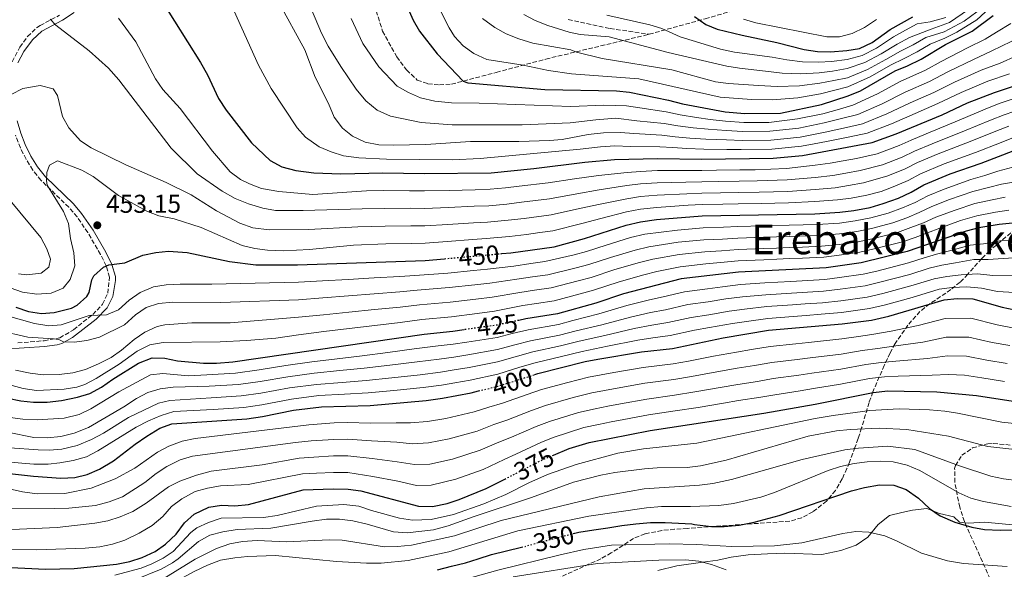
# Model space of a CAD drawing. Units: metres. Extents: x 593141 to 596561, y 4777651 to 4780012.
# Drawn here: x 595435 to 595818, y 4777971 to 4778184 of the extents above; entities that cross this region are included whole.
import ezdxf
from ezdxf.enums import TextEntityAlignment as Align

# ---------------------------------------------------------------- set-up
doc = ezdxf.new("R2010")
doc.units = ezdxf.units.M
doc.header["$MEASUREMENT"] = 0
doc.linetypes.add('DGN Style 3', pattern=[2.435891, 1.739922, -0.695969])
doc.linetypes.add('DGN Style 5', pattern=[1.217945, 0.521977, -0.695969])
for name, color, linetype, lineweight in [('Camino', 7, 'DGN Style 3', 0), ('Cauce permanente', 151, 'Continuous', 13), ('Cota de curva de nivel directora', 7, 'Continuous', 0), ('Cota de punto acotado terreno', 7, 'Continuous', 0), ('Curva de nivel directora', 30, 'Continuous', 30), ('Curva de nivel directora no vista', 30, 'DGN Style 5', 30), ('Curva de nivel intermedia', 30, 'Continuous', 0), ('Límite de municipio', 7, 'Continuous', 0), ('Margen derecho', 7, 'Continuous', 0), ('Punto acotado terreno (símbolo)', 7, 'Continuous', 0), ('Senda', 7, 'DGN Style 3', 0), ('Texto de Área (paraje) menor', 7, 'Continuous', 0), ('Zona arbolada', 92, 'DGN Style 3', 0)]:
    doc.layers.add(name, color=color, linetype=linetype, lineweight=lineweight)
doc.styles.add('Style-Arial', font='arial.ttf')

# ---------------------------------------------------------------- blocks, each defined once
blk = doc.blocks.new('5PATER')
at = {"layer": 'Cauce permanente', "linetype": 'Continuous', "lineweight": 0}
h = blk.add_hatch(color=51, dxfattribs=at)
edge = h.paths.add_edge_path()
edge.add_ellipse((0, 0), major_axis=(-0.11, -0.111), ratio=0.999422, start_angle=0, end_angle=360)

msp = doc.modelspace()

# ---------------------------------------------------------------- linework, layer by layer
at = {"layer": 'Camino', "color": 7, "linetype": 'DGN Style 3', "lineweight": 0}
for points in [[(595432.32, 4778168.09, 462.78), (595435.29, 4778173.74, 463.73), (595438.28, 4778177.84, 464.48), (595441.81, 4778181.24, 465.21), (595443.15, 4778182.16, 465.45), (595450.69, 4778186.1, 465.77)], [(595434.5, 4778058.88, 437.78), (595444.72, 4778059.75, 438.87), (595450.81, 4778060.82, 439.8), (595456.12, 4778064, 442.15), (595463.59, 4778069.91, 444.94), (595467.43, 4778073.9, 446.53), (595469.4, 4778078.21, 448.1), (595470.14, 4778084.45, 449.19), (595468.84, 4778088.78, 450.13), (595466.61, 4778093.25, 451.1), (595461.69, 4778101.71, 452.94), (595457.52, 4778107.79, 454.19), (595454.3, 4778111.59, 454.72), (595443.49, 4778122.05, 455), (595440.29, 4778125.98, 455.44), (595437.68, 4778130.18, 456.19), (595435.51, 4778134.59, 456.98), (595433.6, 4778139.55, 457.79)]]:
    msp.add_polyline3d(points, dxfattribs=at)
at = {"layer": 'Curva de nivel directora', "color": 30, "linetype": 'Continuous', "lineweight": 30, "flags": 128}
for points, elevation in [([(595583.83, 4778193.94), (595588, 4778184.26), (595590.45, 4778179.9), (595597.3, 4778171.1), (595607.48, 4778160.54), (595609.27, 4778159.84), (595639.23, 4778157.26), (595667.05, 4778156.83), (595672.02, 4778156.2), (595687.16, 4778153.17), (595692.63, 4778151.71), (595709.18, 4778148.63), (595716.82, 4778147.92), (595730.76, 4778148.07), (595746.6, 4778151.51), (595757.01, 4778154.81), (595761.84, 4778156.8), (595775.27, 4778164.5), (595780.06, 4778166.45), (595785.34, 4778169.09), (595794.84, 4778174.77), (595805.19, 4778179.96), (595813.35, 4778186.02)], 500), ([(595490.25, 4778191.83), (595505.41, 4778167.83), (595508.19, 4778163.02), (595512.46, 4778153.8), (595515.4, 4778149.3), (595525.23, 4778136.58), (595532.51, 4778129.68), (595537.08, 4778127.32), (595542.52, 4778125.89), (595549.41, 4778124.93), (595559.9, 4778124.6), (595576.28, 4778124.97), (595592.34, 4778124.63), (595618.39, 4778124.93), (595634.87, 4778126.56), (595654.72, 4778129.1), (595666.28, 4778130.08), (595683, 4778130.54), (595700.1, 4778130.26), (595727.81, 4778130.6), (595739.31, 4778131.68), (595766.26, 4778136.65), (595775.64, 4778140.08), (595793.45, 4778147.47), (595803.39, 4778152.17), (595813.83, 4778156.17), (595845.09, 4778166.44)], 475), ([(595697.34, 4778185.57), (595701.76, 4778182.46), (595706.07, 4778180.74), (595715.78, 4778178.33), (595729.34, 4778175.59), (595739.88, 4778172.76), (595745.11, 4778172), (595750.11, 4778171.88), (595756.42, 4778172.42), (595761.36, 4778173.21), (595766.25, 4778175.59), (595773.25, 4778180.61), (595782.07, 4778185.47)], 525), ([(595622.49, 4778093.56), (595625.93, 4778093.87), (595642.83, 4778096.18), (595654.53, 4778099.41), (595670.77, 4778104.64), (595676.4, 4778105.96), (595682.59, 4778106.77), (595700.29, 4778108.2), (595744.03, 4778109.06), (595753.74, 4778109.63), (595759.16, 4778110.33), (595765.52, 4778111.51), (595770.64, 4778112.96), (595776.49, 4778115.15), (595781.41, 4778117.38), (595786.36, 4778120.22), (595796.65, 4778124.59), (595808.64, 4778128.69), (595827.79, 4778136.02)], 450), ([(595820.76, 4778105.4), (595815.68, 4778104.91), (595807.68, 4778103.57), (595802.83, 4778102.34), (595779.93, 4778094.38), (595762.04, 4778090), (595748.46, 4778088.01)], 425), ([(595433.7, 4778072.79), (595438.59, 4778071.06), (595443.67, 4778070.34), (595448.64, 4778070.72), (595455.29, 4778072.45), (595457.6, 4778073.53), (595461.26, 4778076.96), (595462.26, 4778078.43), (595463.27, 4778083.35), (595464, 4778084.99), (595467.8, 4778088.33), (595469.85, 4778089.23), (595476.04, 4778090.05), (595483.1, 4778093), (595488.06, 4778094.03), (595493.03, 4778094.5), (595500.23, 4778093.96), (595516.68, 4778090.51), (595526.97, 4778089.23), (595543.16, 4778089.27), (595592.73, 4778090.9), (595600.26, 4778091.58)], 450), ([(595748.46, 4778088.01), (595714.34, 4778086.32), (595692.07, 4778083.77), (595669.7, 4778077.91), (595659.01, 4778074.32), (595644.1, 4778070.21), (595631.76, 4778068.25), (595629.07, 4778067.66)], 425), ([(595635.27, 4778046.59), (595636.42, 4778046.96), (595654.86, 4778051.64), (595659.76, 4778052.61), (595676.66, 4778055.48), (595688.79, 4778056.79), (595708.38, 4778060.83), (595726.08, 4778063.79), (595754.6, 4778066.25), (595766.01, 4778067.79), (595772.72, 4778069.26), (595794.21, 4778075.65), (595799.33, 4778076.09), (595805.41, 4778075.95), (595816.86, 4778072.75), (595821.77, 4778071.76)], 400), ([(595430.59, 4778037.41), (595435.66, 4778036.36), (595440.64, 4778035.88), (595445.95, 4778035.88), (595451.49, 4778036.55), (595457.69, 4778037.84), (595462.53, 4778039.31), (595466.94, 4778041.66), (595471.46, 4778044.87), (595481.41, 4778051.05), (595486.63, 4778053.14), (595491.57, 4778053.03), (595496.45, 4778051.95), (595506.67, 4778051.03), (595511.67, 4778051.04), (595518.02, 4778051.59), (595592.33, 4778062.29), (595603.43, 4778063.44), (595607.91, 4778064.06)], 425), ([(595417.03, 4778009.77), (595440.53, 4778007.1), (595451.19, 4778006.39), (595456.64, 4778006.61), (595461.49, 4778007.83), (595466.26, 4778009.89), (595471.71, 4778013.13), (595480.01, 4778019.64), (595484.59, 4778022.72), (595489.63, 4778025.77), (595494.36, 4778027.42), (595523.4, 4778029.44), (595529.55, 4778030.36), (595541.55, 4778032.78), (595552.39, 4778034.1), (595571.3, 4778034.64), (595593.06, 4778036.55), (595599.5, 4778037.39), (595610.63, 4778039.56), (595613.45, 4778040.24)], 400), ([(595642.49, 4778015.35), (595648.62, 4778017.84), (595656.37, 4778020.2), (595680.15, 4778024.87), (595724.22, 4778031.64), (595744.12, 4778035.16), (595766.74, 4778039.61), (595772.39, 4778040.28), (595791.46, 4778039.89), (595806.89, 4778038.46), (595834.56, 4778034.17)], 375), ([(595426.4, 4777971.97), (595445.26, 4777971.03), (595456.43, 4777971.28), (595472.83, 4777972.99), (595478.04, 4777974.01), (595482.78, 4777975.59), (595487.78, 4777977.92), (595491.9, 4777980.74), (595495.98, 4777984.64), (595499.29, 4777988.98), (595502.95, 4777992.36), (595508.7, 4777995.16), (595513.65, 4777995.91), (595518.78, 4777995.69), (595524.03, 4777996.16), (595545.34, 4778001.88), (595556.98, 4778002.21), (595562.8, 4778002.15), (595567.75, 4778001.48), (595590.16, 4777995.5), (595595.49, 4777995.4), (595601.21, 4777996.52), (595605.95, 4777998.1), (595616.38, 4778002.33), (595623.63, 4778006.03)], 375), ([(595650.89, 4777985.07), (595652.41, 4777985.46), (595658.19, 4777986.32), (595663.66, 4777987.16), (595669.11, 4777988.03), (595674.56, 4777988.64), (595680.25, 4777989.15), (595685.95, 4777989.11), (595691.04, 4777988.88), (595696.31, 4777988.59), (595697.35, 4777988.34), (595703.88, 4777987.66), (595708.88, 4777987.56), (595714.63, 4777988.11), (595720.5, 4777989.24), (595730.23, 4777991.83), (595758.32, 4778001.47), (595763.32, 4778002.8), (595769.18, 4778003.84), (595774.76, 4778003.69), (595779.46, 4778002.02), (595784.28, 4777998.65), (595788.63, 4777994.64), (595792.73, 4777991.76), (595798.4, 4777989.29), (595805.06, 4777987.38), (595809.98, 4777986.44), (595816.05, 4777986.18), (595850.45, 4777986.57)], 350), ([(595597.47, 4777970.83), (595602.88, 4777972.24), (595608.31, 4777973.52), (595613.35, 4777975.03), (595618.43, 4777976.77), (595630.17, 4777979.57)], 350)]:
    msp.add_lwpolyline(points, dxfattribs=dict(at, elevation=elevation))
at = {"layer": 'Curva de nivel directora no vista', "color": 30, "linetype": 'DGN Style 5', "lineweight": 30, "flags": 128}
for points, elevation in [([(595600.26, 4778091.58), (595622.49, 4778093.56)], 450), ([(595629.07, 4778067.66), (595620.62, 4778065.8), (595607.91, 4778064.06)], 425), ([(595613.45, 4778040.24), (595620.96, 4778042.08), (595635.27, 4778046.59)], 400), ([(595623.63, 4778006.03), (595639.36, 4778014.07), (595642.49, 4778015.35)], 375), ([(595630.17, 4777979.57), (595631.49, 4777979.89), (595636.53, 4777981.36), (595642.19, 4777982.77), (595647.23, 4777984.14), (595650.89, 4777985.07)], 350)]:
    msp.add_lwpolyline(points, dxfattribs=dict(at, elevation=elevation))
at = {"layer": 'Curva de nivel intermedia', "color": 30, "linetype": 'Continuous', "lineweight": 0, "flags": 128}
for points, elevation in [([(595819.7, 4778163.43), (595811.21, 4778160.48), (595800.82, 4778156.18), (595791.82, 4778151.79), (595782.96, 4778148.03), (595773.83, 4778143.97), (595764.41, 4778140.28), (595757.63, 4778138.9), (595748.63, 4778137.09), (595743.72, 4778136.15), (595738.81, 4778135.22), (595727.4, 4778134.08), (595715.44, 4778133.94), (595709.91, 4778134.03), (595700.93, 4778134.12), (595694.27, 4778134.39), (595688.93, 4778134.71), (595683.83, 4778135.07), (595672.49, 4778135.2), (595666.43, 4778135.43), (595660.81, 4778134.99), (595652.87, 4778134.14), (595614.03, 4778130.47), (595603.37, 4778130), (595577.7, 4778130.23), (595566.89, 4778130.79), (595560.95, 4778131.56), (595556.14, 4778133.07), (595551.54, 4778135.02), (595546.26, 4778138.72), (595542.95, 4778142.45), (595532.85, 4778157.71), (595527.91, 4778166.72), (595508.59, 4778209.96)], 480), ([(595535.68, 4778191.27), (595546.03, 4778172.71), (595550.04, 4778162.04), (595555.1, 4778151.84), (595557.35, 4778146.48), (595560.56, 4778142.27), (595564.49, 4778139.19), (595569.4, 4778136.85), (595574.75, 4778135.78), (595580.33, 4778135.69), (595592.9, 4778135.95), (595610.28, 4778137.15), (595629.08, 4778137.14), (595640.95, 4778137.52), (595645.93, 4778137.85), (595655.96, 4778139.82), (595661.92, 4778140.46), (595668.57, 4778140.53), (595673.71, 4778140.18), (595684.66, 4778139.59), (595689.85, 4778138.96), (595695.54, 4778138.41), (595701.77, 4778137.97), (595709.73, 4778137.68), (595715.78, 4778137.43), (595726.99, 4778137.56), (595738.31, 4778138.76), (595748.12, 4778140.7), (595756.28, 4778142.5), (595762.56, 4778143.91), (595772.02, 4778147.86), (595781.04, 4778152.15), (595790.2, 4778156.12), (595798.25, 4778160.18), (595808.59, 4778164.79), (595816.07, 4778167.56), (595822.43, 4778170.36)], 485), ([(595596.92, 4778191.19), (595602.02, 4778181.22), (595604.05, 4778177.87), (595607.5, 4778174.25), (595611.57, 4778171.2), (595616.71, 4778168.9), (595630.78, 4778166.73), (595640.57, 4778164.71), (595649.48, 4778163.36), (595675.74, 4778161.41), (595707.23, 4778154.27), (595719.49, 4778153.41), (595727.62, 4778153.22), (595737.44, 4778154.06), (595746.3, 4778155.6), (595751.82, 4778157.01), (595756.89, 4778158.33), (595765.55, 4778162.26), (595773.46, 4778166.72), (595778.7, 4778169.28), (595783.81, 4778171.88), (595788.85, 4778174.86), (595794.55, 4778177.24), (595799.25, 4778179.6), (595806.93, 4778184.35), (595811.93, 4778188.92)], 505), ([(595548.59, 4778188.37), (595552.46, 4778179.15), (595555.07, 4778174.09), (595559.89, 4778166.27), (595565.97, 4778157.36), (595569.66, 4778152.83), (595574.08, 4778149.25), (595579.22, 4778146.97), (595591.2, 4778144.44), (595603.19, 4778143.52), (595630.43, 4778143.6), (595649.04, 4778144.34), (595659.05, 4778145.5), (595666.74, 4778146.13), (595674.92, 4778145.17), (595685.49, 4778144.12), (595690.78, 4778143.21), (595696.81, 4778142.43), (595702.6, 4778141.83), (595709.55, 4778141.33), (595716.13, 4778140.93), (595726.58, 4778141.05), (595737.82, 4778142.3), (595747.62, 4778144.3), (595754.94, 4778146.1), (595760.71, 4778147.55), (595770.21, 4778151.75), (595779.11, 4778156.27), (595788.58, 4778160.44), (595795.68, 4778164.19), (595805.96, 4778169.1), (595812.25, 4778172.01), (595817.12, 4778174.39), (595822.55, 4778176.92)], 490), ([(595615, 4778184.91), (595619.77, 4778181.37), (595624.1, 4778178.87), (595629.07, 4778176.91), (595634.49, 4778175.29), (595649.25, 4778172.62), (595651.51, 4778171.77), (595661.4, 4778169.34), (595688.47, 4778164.97), (595705.47, 4778160.23), (595710.48, 4778159.57), (595722.16, 4778158.9), (595729.47, 4778158.43), (595738.05, 4778158.73), (595746, 4778159.7), (595751.39, 4778160.73), (595756.78, 4778161.86), (595764.5, 4778165), (595771.66, 4778168.94), (595777.34, 4778172.11), (595782.28, 4778174.67), (595787.16, 4778177.51), (595794.26, 4778179.7), (595802.04, 4778183.82), (595806.93, 4778187.46)], 510), ([(595631.03, 4778186.38), (595635.43, 4778184.01), (595640.31, 4778182.13), (595648.6, 4778179.57), (595652.94, 4778178.58), (595664.12, 4778177.79), (595687.09, 4778171.59), (595709.82, 4778166.4), (595714.74, 4778165.53), (595724.83, 4778164.39), (595731.33, 4778163.64), (595738.66, 4778163.41), (595745.71, 4778163.8), (595750.96, 4778164.45), (595756.66, 4778165.38), (595763.45, 4778167.73), (595769.85, 4778171.15), (595775.97, 4778174.94), (595780.75, 4778177.47), (595789.29, 4778180.72), (595796.33, 4778183.35), (595803.7, 4778188.34)], 515), ([(595663.3, 4778186.19), (595679.93, 4778182.41), (595684.56, 4778180.96), (595691.7, 4778177.68), (595707.38, 4778173), (595712.9, 4778171.77), (595727.5, 4778169.88), (595733.19, 4778168.85), (595739.27, 4778168.08), (595745.41, 4778167.9), (595750.54, 4778168.16), (595756.54, 4778168.9), (595762.41, 4778170.47), (595768.05, 4778173.37), (595774.61, 4778177.77), (595779.22, 4778180.26), (595783.77, 4778182.82), (595788.87, 4778183.55), (595794.86, 4778185.23)], 520), ([(595617.42, 4778112.15), (595611.79, 4778111.93), (595601.81, 4778111.5), (595592.49, 4778111.14), (595586.86, 4778111.15), (595576.86, 4778111.14), (595568.26, 4778110.89), (595545.3, 4778110.26), (595534.59, 4778110.31), (595529.66, 4778111.15), (595524.04, 4778112.86), (595518.97, 4778114.97), (595513.83, 4778117.83), (595504.13, 4778124.58), (595494.03, 4778134.47), (595473.67, 4778160.98), (595469.76, 4778165.52), (595462.16, 4778172.36), (595449.22, 4778182.27), (595447.01, 4778184.59)], 465), ([(595760.28, 4778130.54), (595755.08, 4778129.58), (595750.06, 4778128.72), (595744.18, 4778127.88), (595733.04, 4778126.62), (595720.88, 4778126.13), (595714.89, 4778126.05), (595705.89, 4778125.93), (595700.14, 4778125.85), (595693.46, 4778125.86), (595682.92, 4778125.79), (595676.3, 4778125.47), (595671.18, 4778125.1), (595660.01, 4778123.93), (595650.7, 4778122.65), (595640.43, 4778120.99), (595629.25, 4778119.7), (595623.87, 4778119.11), (595617.9, 4778118.54), (595612.06, 4778118.39), (595602.07, 4778118.12), (595592.41, 4778117.88), (595586.57, 4778117.95), (595576.57, 4778118.06), (595569.98, 4778117.88), (595549.1, 4778116.52), (595535.81, 4778117.7), (595529.13, 4778118.9), (595524.43, 4778120.65), (595520.98, 4778122.33), (595517, 4778125.34), (595510.1, 4778133.39), (595497.49, 4778149.96), (595490.88, 4778157.32), (595487.98, 4778161.37), (595480.28, 4778175.77), (595473.59, 4778184.99)], 470), ([(595820.16, 4778182.91), (595814.6, 4778179.54), (595810.14, 4778176.88), (595803.34, 4778173.41), (595793.11, 4778168.2), (595786.96, 4778164.76), (595777.19, 4778160.39), (595768.4, 4778155.64), (595758.86, 4778151.18), (595753.59, 4778149.7), (595747.11, 4778147.9), (595737.32, 4778145.84), (595726.17, 4778144.53), (595716.47, 4778144.42), (595709.36, 4778144.98), (595703.43, 4778145.69), (595698.08, 4778146.44), (595691.7, 4778147.46), (595686.32, 4778148.65), (595676.13, 4778150.15), (595670.87, 4778150.98), (595662.14, 4778151.18), (595649.26, 4778150.64), (595613.67, 4778151.96), (595602.87, 4778152.09), (595596.49, 4778152.74), (595590.9, 4778154.07), (595586.19, 4778156.06), (595581.86, 4778158.56), (595574.68, 4778166.11), (595568.55, 4778175.11), (595563.97, 4778184.85)], 495), ([(595768.03, 4778184.42), (595763.27, 4778181.38), (595758.55, 4778179.09), (595753.67, 4778177.73), (595748.67, 4778177.68), (595721.1, 4778183.22), (595716.28, 4778184.55)], 530), ([(595511.7, 4778110.21), (595501.85, 4778116.33), (595492.11, 4778121.12), (595476.41, 4778128.02), (595463.02, 4778134.66), (595458.79, 4778137.34), (595454.26, 4778142.4), (595451.82, 4778146.75), (595449.85, 4778154.96), (595448.28, 4778157.52), (595443.16, 4778158.79), (595436.44, 4778157.63), (595431.95, 4778155.4)], 460), ([(595824.22, 4778154.64), (595815.69, 4778151.79), (595810.14, 4778149.66), (595800.1, 4778145.42), (595787.23, 4778140.05), (595781.48, 4778137.64), (595776.8, 4778135.54), (595768.3, 4778132.35), (595760.28, 4778130.54)], 470), ([(595825.11, 4778149.99), (595817.55, 4778147.4), (595812.22, 4778145.36), (595802.23, 4778141.24), (595789.59, 4778136.18), (595782.7, 4778133.29), (595777.95, 4778131), (595770.35, 4778128.05), (595761.59, 4778125.78), (595756.1, 4778124.77), (595750.98, 4778123.94), (595744.15, 4778123.17), (595733.29, 4778122.18), (595721.67, 4778121.77), (595714.67, 4778121.65), (595706.67, 4778121.54), (595700.17, 4778121.44), (595693.92, 4778121.35), (595682.84, 4778121.03), (595676.32, 4778120.6), (595671.07, 4778119.99), (595660.32, 4778118.34), (595651.66, 4778116.84), (595641.03, 4778114.79), (595630.17, 4778113.48), (595624.39, 4778112.8), (595617.42, 4778112.15)], 465), ([(595819.4, 4778143.01), (595814.29, 4778141.05), (595804.37, 4778137.06), (595791.94, 4778132.32), (595783.92, 4778128.93), (595779.1, 4778126.46), (595772.4, 4778123.75), (595762.9, 4778121.03), (595757.12, 4778119.96), (595751.9, 4778119.17), (595744.11, 4778118.47), (595733.54, 4778117.74), (595722.46, 4778117.4), (595714.46, 4778117.26), (595707.46, 4778117.15), (595700.21, 4778117.03), (595694.38, 4778116.83), (595682.76, 4778116.28), (595676.35, 4778115.72), (595670.97, 4778114.87), (595660.63, 4778112.75), (595652.61, 4778111.03), (595641.63, 4778108.58), (595631.09, 4778107.26), (595624.9, 4778106.49), (595616.93, 4778105.76), (595611.52, 4778105.46), (595601.55, 4778104.88), (595592.57, 4778104.39), (595587.15, 4778104.34), (595577.15, 4778104.23), (595566.53, 4778103.9), (595547.51, 4778102.87), (595532.15, 4778102.82), (595525.8, 4778103.64), (595520.68, 4778105.43), (595511.7, 4778110.21)], 460), ([(595821.26, 4778138.62), (595816.37, 4778136.75), (595806.5, 4778132.87), (595794.3, 4778128.45), (595785.14, 4778124.58), (595780.25, 4778121.92), (595774.44, 4778119.45), (595769.76, 4778117.69), (595764.21, 4778116.27), (595758.14, 4778115.15), (595752.82, 4778114.4), (595744.07, 4778113.76), (595733.79, 4778113.3), (595723.25, 4778113.03), (595714.25, 4778112.87), (595708.25, 4778112.76), (595700.25, 4778112.61), (595694.84, 4778112.32), (595682.67, 4778111.52), (595676.37, 4778110.84), (595670.87, 4778109.76), (595660.94, 4778107.16), (595653.57, 4778105.22), (595642.23, 4778102.38), (595637.27, 4778101.71), (595632.01, 4778101.04), (595625.41, 4778100.18), (595616.45, 4778099.37), (595611.26, 4778099), (595601.29, 4778098.26), (595592.65, 4778097.65), (595587.44, 4778097.54), (595577.44, 4778097.32), (595564.81, 4778096.91), (595547.84, 4778095.18), (595537.66, 4778094.68), (595531.52, 4778094.89), (595526.54, 4778095.6), (595521.67, 4778096.71), (595505.68, 4778103.73), (595495.19, 4778107.02)], 455), ([(595495.19, 4778107.02), (595489.25, 4778108.24), (595484.58, 4778110.05), (595473.59, 4778116.19), (595463.73, 4778123.5), (595459.36, 4778125.94), (595449.88, 4778129.58), (595446.77, 4778127.91), (595445.73, 4778125.08), (595445.7, 4778121.96), (595445.91, 4778120.2), (595452.2, 4778109.86), (595454.16, 4778105.26), (595454.99, 4778099.44), (595456.22, 4778093.84), (595456.6, 4778088.85), (595454.86, 4778083.52), (595452.11, 4778080.2), (595447.51, 4778078.25), (595441.86, 4778077.86), (595436.26, 4778078.64), (595431.52, 4778080.23)], 455), ([(595820.91, 4778127.1), (595815.17, 4778125.61), (595810.04, 4778123.93), (595804.66, 4778122.37), (595794.21, 4778118.58), (595787.9, 4778116.04), (595783, 4778113.43), (595778.12, 4778111.32), (595772.49, 4778109.24), (595765.79, 4778107.44), (595759.74, 4778106.27), (595753.67, 4778105.45), (595744.92, 4778104.85), (595734.09, 4778104.55), (595724.1, 4778104.3), (595714.1, 4778104.04), (595708.63, 4778103.8), (595700.63, 4778103.54), (595690.67, 4778102.67), (595677.96, 4778101.11), (595672.49, 4778099.8), (595662.94, 4778096.84), (595655.42, 4778094.39), (595650.51, 4778093.04), (595639.12, 4778090.44), (595633.68, 4778089.67), (595627.09, 4778088.75), (595616.9, 4778087.54), (595611.46, 4778086.99), (595601.51, 4778086), (595588.65, 4778085.05), (595582.81, 4778084.65), (595572.84, 4778084.1), (595562.86, 4778083.55), (595552.88, 4778083.01), (595543.46, 4778082.48), (595509.86, 4778081.66), (595497.6, 4778081.66), (595492.12, 4778081.46), (595487.19, 4778080.61), (595482.02, 4778078.49), (595477.75, 4778075.54), (595473.62, 4778071.72), (595468.98, 4778069.85), (595462.24, 4778069.57), (595451.36, 4778065.91), (595446.53, 4778065.56), (595440.98, 4778066.42), (595430.88, 4778069.28)], 445), ([(595426.93, 4778063.72), (595438.4, 4778061.19), (595448.38, 4778060.44), (595450.49, 4778060.16), (595452.26, 4778059.33), (595456.32, 4778059.18), (595461.27, 4778059.88), (595466.25, 4778061.19), (595475.92, 4778065.92), (595480.21, 4778069.84), (595484.38, 4778072.6), (595489.13, 4778074.18), (595494.75, 4778074.73), (595513.32, 4778074.55), (595543.48, 4778075.67), (595553.02, 4778076.43), (595562.98, 4778077.19), (595572.93, 4778077.96), (595582.89, 4778078.73), (595589.57, 4778079.36), (595601.99, 4778080.36), (595611.93, 4778081.44), (595617.83, 4778082.11), (595628.26, 4778083.62), (595634.43, 4778084.51), (595640.37, 4778085.39), (595651.32, 4778087.99), (595656.32, 4778089.37), (595664.63, 4778092.11), (595674.21, 4778094.96), (595679.52, 4778096.26), (595691.02, 4778097.95), (595700.97, 4778098.89), (595708.21, 4778099.22), (595714.16, 4778099.61), (595724.15, 4778099.93), (595734.15, 4778100.24), (595745.8, 4778100.64), (595753.61, 4778101.27), (595760.31, 4778102.2), (595766.07, 4778103.38), (595774.35, 4778105.53), (595779.75, 4778107.5), (595784.59, 4778109.49), (595789.45, 4778111.85), (595796.36, 4778114.52), (595805.41, 4778117.67), (595811.45, 4778119.18), (595816.57, 4778120.56), (595823.37, 4778121.74)], 440), ([(595431.56, 4778114.22), (595443.41, 4778099.85), (595445.72, 4778095.41), (595447.16, 4778091.43), (595446.56, 4778088.36), (595443.57, 4778085.97), (595438.04, 4778085.3), (595434.73, 4778085.72)], 460), ([(595433.64, 4778048.34), (595439.32, 4778047.09), (595444.29, 4778046.53), (595450.6, 4778046.61), (595455.86, 4778047.33), (595460.72, 4778048.52), (595465.78, 4778050.72), (595470.71, 4778053.19), (595474.79, 4778056.09), (595479.73, 4778060.27), (595483.89, 4778063.04), (595488.65, 4778065.21), (595491.54, 4778065.86), (595496.79, 4778066.33), (595502.03, 4778066.67), (595517.03, 4778066.66), (595543.5, 4778068.87), (595553.16, 4778069.85), (595563.1, 4778070.83), (595573.03, 4778071.82), (595582.97, 4778072.81), (595590.49, 4778073.67), (595602.47, 4778074.72), (595612.4, 4778075.89), (595618.76, 4778076.67), (595629.43, 4778078.5), (595635.19, 4778079.35), (595641.61, 4778080.33), (595652.13, 4778082.95), (595657.22, 4778084.35), (595666.32, 4778087.38), (595675.93, 4778090.12), (595681.09, 4778091.41), (595691.37, 4778093.22), (595701.32, 4778094.23), (595707.8, 4778094.64), (595714.22, 4778095.18), (595724.21, 4778095.56), (595729.21, 4778095.74), (595734.2, 4778095.93), (595739.2, 4778096.12), (595746.69, 4778096.43), (595753.54, 4778097.09), (595760.89, 4778098.14), (595766.35, 4778099.32), (595776.21, 4778101.81), (595781.39, 4778103.67), (595786.19, 4778105.55), (595791, 4778107.67), (595798.52, 4778110.46), (595806.17, 4778112.97), (595812.86, 4778114.42), (595817.96, 4778115.5)], 435), ([(595819.36, 4778110.45), (595814.27, 4778109.66), (595806.92, 4778108.27), (595800.67, 4778106.4), (595792.55, 4778103.49), (595787.78, 4778101.61), (595783.02, 4778099.85), (595778.07, 4778098.1), (595766.62, 4778095.26), (595761.47, 4778094.07), (595753.47, 4778092.91), (595747.57, 4778092.22), (595739.25, 4778091.84), (595734.26, 4778091.62), (595729.26, 4778091.4), (595724.27, 4778091.18), (595714.28, 4778090.75), (595707.38, 4778090.06), (595701.66, 4778089.57), (595691.72, 4778088.49), (595682.65, 4778086.56), (595677.65, 4778085.29), (595668.01, 4778082.65), (595658.11, 4778079.33), (595652.93, 4778077.91), (595642.85, 4778075.27), (595635.94, 4778074.19), (595630.6, 4778073.37), (595619.69, 4778071.23), (595612.87, 4778070.35), (595602.95, 4778069.08), (595591.41, 4778067.98), (595583.05, 4778066.88), (595573.13, 4778065.68), (595563.21, 4778064.47), (595553.3, 4778063.27), (595543.52, 4778062.07), (595534.69, 4778060.76), (595523.3, 4778059.87), (595513.06, 4778059.31), (595490.92, 4778059.1), (595485.78, 4778058.14), (595480.83, 4778055.67), (595473.82, 4778050.66), (595464.96, 4778045.02), (595460.49, 4778042.71), (595457.48, 4778041.71), (595452.54, 4778040.95), (595441.74, 4778040.46), (595436.63, 4778041.14), (595425.04, 4778044.32)], 430), ([(595820.96, 4778098.67), (595815.92, 4778098.47), (595809.51, 4778097.41), (595804.31, 4778096.79), (595796.36, 4778094.63), (595791.36, 4778093.35), (595786.56, 4778091.95), (595780.4, 4778089.93), (595768.06, 4778086.8), (595762.84, 4778085.56), (595753.64, 4778084.24), (595747.97, 4778083.51), (595734.66, 4778082.77), (595724.68, 4778082.21), (595715.12, 4778081.55), (595708.24, 4778080.71), (595702.3, 4778079.89), (595693.37, 4778078.78), (595685.13, 4778076.73), (595679.82, 4778075.56), (595671.09, 4778073.43), (595660.15, 4778070.14)], 420), ([(595430.43, 4778024.25), (595440.74, 4778022.23), (595445.9, 4778022.01), (595451.17, 4778022.54), (595456.4, 4778023.8), (595461.99, 4778026.05), (595475.68, 4778034.06), (595480.53, 4778037.25), (595485.03, 4778039.58), (595489.8, 4778041.09), (595494.79, 4778041.66), (595508.77, 4778042.06), (595520.17, 4778042.73), (595528.57, 4778043.95), (595539.31, 4778045.77), (595549.58, 4778047.16), (595559.52, 4778048.13), (595569.02, 4778049.08), (595578.95, 4778050.29), (595589.61, 4778051.56), (595598.19, 4778052.64), (595603.82, 4778053.4), (595609.28, 4778054.3), (595620.75, 4778056.31), (595627.5, 4778058.16), (595633.63, 4778059.73), (595644.9, 4778061.9), (595651.29, 4778063.58), (595661.28, 4778065.97), (595672.48, 4778068.94), (595680.28, 4778070.67), (595686.04, 4778071.74), (595694.67, 4778073.78), (595702.59, 4778074.87), (595709.5, 4778075.95), (595715.9, 4778076.78), (595725.03, 4778077.6), (595735, 4778078.24), (595747.47, 4778079.01), (595753.88, 4778079.74), (595763.63, 4778081.12), (595769.23, 4778082.42), (595780.88, 4778085.47), (595788.47, 4778087.87), (595793.35, 4778089.03), (595798.62, 4778089.96), (595805.79, 4778091.24), (595811.35, 4778091.24), (595821.16, 4778091.94)], 415), ([(595821.36, 4778085.22), (595813.19, 4778085.08), (595807.26, 4778085.7), (595800.88, 4778085.29), (595795.35, 4778084.72), (595790.39, 4778083.8), (595781.35, 4778081.02), (595770.39, 4778078.03), (595764.42, 4778076.67), (595754.12, 4778075.24), (595746.98, 4778074.51), (595740.34, 4778074.07), (595735.35, 4778073.71), (595725.38, 4778073), (595716.68, 4778072.01), (595710.77, 4778071.18), (595702.89, 4778069.85), (595695.98, 4778068.79), (595686.96, 4778066.76), (595680.73, 4778065.79), (595673.87, 4778064.45), (595662.42, 4778061.79), (595652.48, 4778059.6), (595645.31, 4778057.74), (595634.56, 4778055.47), (595628.5, 4778053.8), (595620.82, 4778051.56), (595609.73, 4778049.38), (595604.02, 4778048.38), (595598.62, 4778047.55), (595590.76, 4778046.56), (595579.72, 4778045.36), (595569.78, 4778044.27), (595560.47, 4778043.55), (595550.52, 4778042.81), (595540.06, 4778041.44), (595528.89, 4778039.42), (595521.25, 4778038.3), (595509.6, 4778037.57)], 410), ([(595821.56, 4778078.49), (595815.02, 4778078.91), (595808.74, 4778080.15), (595803.14, 4778080.62), (595797.34, 4778080.41), (595792.3, 4778079.72), (595781.83, 4778076.56), (595771.55, 4778073.64), (595765.22, 4778072.23), (595754.36, 4778070.75), (595746.49, 4778070.01), (595740.68, 4778069.57), (595735.69, 4778069.18), (595725.73, 4778068.39), (595717.46, 4778067.25), (595712.04, 4778066.42), (595703.18, 4778064.84), (595697.28, 4778063.8), (595687.87, 4778061.77), (595681.18, 4778060.9), (595675.26, 4778059.97), (595663.55, 4778057.62), (595653.67, 4778055.62), (595645.71, 4778053.58), (595635.49, 4778051.21), (595629.49, 4778049.44), (595620.89, 4778046.82), (595610.18, 4778044.47), (595604.21, 4778043.36), (595599.06, 4778042.47), (595591.91, 4778041.55), (595580.49, 4778040.44), (595570.54, 4778039.45), (595561.43, 4778038.96), (595551.45, 4778038.45), (595540.8, 4778037.11), (595529.22, 4778034.89), (595522.32, 4778033.87), (595510.43, 4778033.08), (595495.11, 4778032.25), (595490.16, 4778030.68), (595485.24, 4778028.59), (595480.5, 4778026.12), (595465.56, 4778017.05), (595461.14, 4778014.73), (595455.93, 4778013.21)], 405), ([(595416.98, 4778005.37), (595436.26, 4778001.02), (595441.96, 4778000.3), (595452.74, 4778000.45), (595462.95, 4778002.47), (595472.29, 4778006.06), (595479.98, 4778010.31), (595488.75, 4778016.51), (595493.17, 4778018.85), (595498.35, 4778020.76), (595503.41, 4778021.82), (595541.04, 4778026.3), (595547.5, 4778027.12), (595557.3, 4778027.83), (595562.46, 4778027.94), (595571.56, 4778027.75), (595581.46, 4778027.93), (595587.03, 4778027.86), (595593.55, 4778028.32), (595600.79, 4778029.53), (595611.78, 4778032.11), (595617.45, 4778033.97), (595622.71, 4778035.49), (595632.26, 4778038.88), (595637.93, 4778040.76), (595648.16, 4778043.58), (595656.14, 4778045.55), (595661.05, 4778046.51), (595665.97, 4778047.38), (595677.36, 4778049.36), (595689.04, 4778050.71), (595694.93, 4778051.82), (595704.74, 4778053.74), (595713.59, 4778055.36), (595719.43, 4778056.31), (595726.69, 4778057.53), (595736.63, 4778058.57), (595741.64, 4778059.09), (595754.47, 4778060.42), (595760.99, 4778061.45), (595766.15, 4778062.15), (595773.65, 4778063.44), (595784.13, 4778065.66), (595794.66, 4778068.4), (595804.61, 4778068.55), (595814.87, 4778065.89), (595820.77, 4778064.8)], 395), ([(595660.15, 4778070.14), (595650.11, 4778067.56), (595644.5, 4778066.05), (595632.69, 4778063.99), (595626.5, 4778062.51), (595620.69, 4778061.05), (595608.83, 4778059.21), (595603.63, 4778058.42), (595597.75, 4778057.72), (595588.45, 4778056.56), (595578.18, 4778055.21), (595568.27, 4778053.9), (595558.56, 4778052.71), (595548.65, 4778051.51), (595538.56, 4778050.11), (595528.24, 4778048.48), (595519.09, 4778047.16), (595507.94, 4778046.54), (595500.82, 4778046.17), (595490.76, 4778047.05), (595486.03, 4778046.54), (595473.73, 4778039.9), (595462.84, 4778033.27), (595458.32, 4778031.16), (595452.45, 4778029.64), (595442.06, 4778029), (595436.46, 4778029.25), (595431.51, 4778029.94)], 420), ([(595413.31, 4777994.77), (595448.69, 4777994.65), (595454.25, 4777994.77), (595464.7, 4777995.8), (595469.94, 4777997.15), (595475.18, 4777999.2), (595483.79, 4778004.65), (595488.22, 4778008.18), (595492.4, 4778010.92), (595497.57, 4778013.47), (595502.37, 4778014.86), (595542.4, 4778020.21), (595548.49, 4778020.85), (595557.22, 4778021.43), (595562.55, 4778021.49), (595571.81, 4778020.86), (595581.66, 4778020.35), (595587.81, 4778019.77), (595594.03, 4778020.09), (595602.08, 4778021.67), (595612.93, 4778024.66), (595619.41, 4778027.2), (595624.47, 4778028.91), (595634.04, 4778032.68), (595639.45, 4778034.56), (595650.21, 4778037.73), (595657.42, 4778039.45), (595667.25, 4778041.3), (595678.05, 4778043.23), (595689.29, 4778044.63), (595696.18, 4778045.84), (595706.01, 4778047.66), (595713.88, 4778049.06), (595720.63, 4778050.14), (595727.3, 4778051.28), (595737.22, 4778052.49), (595742.26, 4778053.11), (595754.33, 4778054.58), (595762.43, 4778055.99), (595768.56, 4778056.78), (595774.59, 4778057.62), (595785.96, 4778059.22), (595795.1, 4778061.16), (595803.81, 4778061.16), (595812.87, 4778059.03), (595819.77, 4778057.83)], 390), ([(595432.14, 4777986.48), (595449.8, 4777987.27), (595464.46, 4777988.95), (595469.46, 4777989.8), (595474.22, 4777991.32), (595479.11, 4777993.45), (595484.36, 4777996.71), (595493.03, 4778002.97), (595497.48, 4778005.26), (595503.93, 4778007.56), (595509.56, 4778009.11), (595529.45, 4778011.51), (595543.75, 4778014.11), (595549.48, 4778014.58), (595557.14, 4778015.02), (595562.63, 4778015.04), (595572.07, 4778013.97), (595581.85, 4778012.77), (595588.6, 4778011.68), (595594.52, 4778011.86), (595603.37, 4778013.82), (595614.08, 4778017.22), (595621.37, 4778020.42), (595626.22, 4778022.32), (595635.81, 4778026.48), (595640.96, 4778028.36), (595652.27, 4778031.89), (595658.71, 4778033.36), (595663.61, 4778034.32), (595668.53, 4778035.23), (595678.75, 4778037.11), (595689.54, 4778038.55), (595697.43, 4778039.86), (595707.27, 4778041.58), (595714.17, 4778042.77), (595721.83, 4778043.97), (595727.91, 4778045.02), (595737.81, 4778046.41), (595742.88, 4778047.12), (595754.2, 4778048.75), (595763.86, 4778050.53), (595769.84, 4778051.28), (595775.52, 4778051.81), (595787.79, 4778052.78), (595795.55, 4778053.92), (595803.01, 4778053.76), (595810.88, 4778052.18), (595818.77, 4778050.86)], 385), ([(595426.32, 4777978.7), (595441.75, 4777978.61), (595460.65, 4777979.25), (595466.31, 4777979.77), (595471.27, 4777980.81), (595476.02, 4777982.37), (595481.63, 4777985.07), (595486.64, 4777988.05), (595490.77, 4777991.49), (595494.18, 4777995.33), (595498.14, 4777998.38), (595503.33, 4778001.16), (595508.13, 4778002.55), (595513.23, 4778003.42), (595523.98, 4778003.93), (595545.1, 4778008.01), (595550.47, 4778008.32), (595557.06, 4778008.62), (595562.71, 4778008.59), (595572.33, 4778007.08), (595582.05, 4778005.19), (595589.38, 4778003.59), (595595.01, 4778003.63), (595604.66, 4778005.96), (595615.23, 4778009.77), (595623.33, 4778013.65), (595627.98, 4778015.74), (595637.58, 4778020.28), (595642.47, 4778022.16), (595654.32, 4778026.04), (595659.99, 4778027.26), (595664.9, 4778028.22), (595669.81, 4778029.16), (595679.45, 4778030.99), (595689.79, 4778032.47), (595698.67, 4778033.88), (595708.54, 4778035.5), (595714.46, 4778036.48), (595723.02, 4778037.8), (595728.53, 4778038.76), (595738.4, 4778040.33), (595743.5, 4778041.14), (595754.06, 4778042.92), (595765.3, 4778045.07), (595771.12, 4778045.78), (595776.46, 4778045.99), (595789.63, 4778046.33), (595795.99, 4778046.67), (595802.21, 4778046.36), (595808.88, 4778045.32), (595817.77, 4778043.89)], 380), ([(595509.6, 4778037.57), (595493.51, 4778036.52), (595489.19, 4778035.5), (595477.42, 4778029.99), (595467.83, 4778023.84), (595463.17, 4778021.36), (595457.58, 4778019.11), (595451.62, 4778017.68), (595446.65, 4778017.21), (595442.42, 4778017.32), (595431.36, 4778018.21)], 410), ([(595472.22, 4777968.66), (595482.42, 4777971.47), (595486.51, 4777973.06), (595490.96, 4777975.36), (595494.88, 4777977.96), (595501.73, 4777985.32), (595504.03, 4777987.07), (595508.6, 4777989.11), (595513.48, 4777990.84), (595529.93, 4777991.06), (595535.16, 4777991.94), (595550.46, 4777995.56), (595561.18, 4777996.17), (595566.94, 4777995.56), (595571.89, 4777993.87), (595582.76, 4777990.83), (595587.72, 4777990.07), (595594.99, 4777990.3), (595603.73, 4777992.28), (595615.49, 4777996.44), (595624.03, 4778000.1), (595632.96, 4778004.62), (595640.23, 4778007.79), (595651.39, 4778011.7), (595667.51, 4778016.09), (595677.44, 4778017.83), (595698.23, 4778019.91), (595744.22, 4778029.58), (595751.1, 4778030.77), (595765.36, 4778032.6), (595776.82, 4778033.27), (595788.57, 4778032.85), (595794.5, 4778032.36), (595799.43, 4778031.58), (595816.61, 4778028.18), (595844.27, 4778025.17)], 370), ([(595479.91, 4777966.94), (595490.2, 4777971.06), (595494.59, 4777973.46), (595496.75, 4777975.02), (595504.68, 4777981.85), (595509.03, 4777984.31), (595514.08, 4777985.59), (595519.75, 4777986.41), (595532.75, 4777986.95), (595548.84, 4777989.75), (595554.39, 4777990.42), (595559.39, 4777990.5), (595564.63, 4777989.77), (595570.21, 4777988.53), (595580.4, 4777985.58), (595585.65, 4777985.16), (595595.9, 4777986.36), (595601.62, 4777987.84), (595611.29, 4777991.43), (595634.04, 4777998.92), (595650.28, 4778004.81), (595660.89, 4778007.61), (595666.4, 4778008.57), (595677.88, 4778009.95), (595682.87, 4778010.35), (595694.42, 4778010.52), (595699.61, 4778011.17), (595709.55, 4778013.34), (595741.41, 4778022.65), (595752.45, 4778024.7), (595757.78, 4778025.26), (595769.08, 4778025.81), (595779.74, 4778025.3), (595796.02, 4778022.65), (595811.22, 4778018.72), (595832.2, 4778016.32)], 365), ([(595487.83, 4777965.33), (595503.44, 4777974.94), (595511.71, 4777979.14), (595516.89, 4777980.9), (595521.8, 4777981.82), (595527.41, 4777982.18), (595538.84, 4777981.62), (595555.36, 4777982.38), (595560.46, 4777982.26), (595576.97, 4777979.7), (595581.97, 4777979.8), (595587.46, 4777980.34), (595604.09, 4777984.05), (595622.24, 4777989.92), (595660.28, 4777999.17), (595677.7, 4778002.22), (595699.23, 4778003.65), (595704.39, 4778004.26), (595711.66, 4778005.83), (595739.12, 4778013.64), (595755.7, 4778017.37), (595760.98, 4778018.01), (595772.4, 4778018.86), (595782.86, 4778017.54), (595800.26, 4778011.14), (595812.41, 4778007.16), (595817.3, 4778006.12), (595823.42, 4778005.34)], 360), ([(595455.93, 4778013.21), (595450.83, 4778012.3), (595446.28, 4778011.87), (595440.77, 4778011.86), (595429.96, 4778012.68)], 405), ([(595569.93, 4777973.44), (595575.65, 4777973.38), (595586.14, 4777974.42), (595601.9, 4777977.73), (595628.71, 4777985.94), (595656.22, 4777991.68), (595678.65, 4777994.87), (595684.5, 4777995.33), (595695.75, 4777995.36), (595706.73, 4777995.8), (595712.44, 4777996.58), (595723.01, 4777999.07), (595728.38, 4778000.76), (595749.25, 4778009.36), (595754, 4778010.93), (595759.26, 4778012.06), (595764.35, 4778012.7), (595769.43, 4778013.02), (595774.42, 4778012.68), (595779.91, 4778011.37), (595784.88, 4778009.42), (595799.99, 4778000.65), (595804.59, 4777998.68), (595809.49, 4777997.31), (595820.28, 4777995.36)], 355), ([(595575.13, 4777962.97), (595580.22, 4777962.41), (595585.22, 4777962.37), (595590.6, 4777962.88), (595601.03, 4777965.07), (595620.93, 4777970.61), (595645.18, 4777976.66), (595654.27, 4777978.64), (595665.03, 4777980.38), (595687.53, 4777980.94), (595698.25, 4777980.68), (595711.87, 4777979.88), (595728.35, 4777980.14), (595738.97, 4777981.23), (595754.91, 4777984.91), (595759.99, 4777985.62), (595764.98, 4777985.43), (595771.21, 4777983.97), (595775.82, 4777982.06), (595785.47, 4777977.27), (595795.52, 4777974.28), (595801.8, 4777973.26), (595818.78, 4777972.1)], 345), ([(595425.9, 4777951.86), (595456.49, 4777954.86), (595473.61, 4777957.31), (595478.96, 4777958.59), (595489.4, 4777962.81), (595502.95, 4777970.11), (595508.15, 4777972.58), (595513.16, 4777974.54), (595518.78, 4777975.48), (595523.76, 4777976.03), (595534.6, 4777976.3), (595558.22, 4777974.03), (595569.93, 4777973.44)], 355), ([(595626.82, 4777968.11), (595659.67, 4777973.25), (595683.52, 4777974.55), (595693.87, 4777974.64), (595699.02, 4777974.12), (595703.87, 4777972.9), (595709.57, 4777970.75)], 340)]:
    msp.add_lwpolyline(points, dxfattribs=dict(at, elevation=elevation))
at = {"layer": 'Límite de municipio', "color": 7, "linetype": 'Continuous', "lineweight": 0}
for points in [[(595683.07, 4777970.56, 338.2), (595690.41, 4777972.32, 339.14), (595700.55, 4777973.74, 340.01), (595706.39, 4777974.59, 341.32), (595711.58, 4777975.69, 342.81), (595718.17, 4777976.68, 343.42), (595725.66, 4777977.04, 343.62), (595732.39, 4777977.27, 343.72), (595746.76, 4777976.72, 343.13), (595754.1, 4777978.36, 343.82), (595760.05, 4777980.35, 344.49), (595764.58, 4777983.47, 344.8), (595768.7, 4777988.36, 345.98), (595773.09, 4777991.86, 347.04), (595777.78, 4777993.07, 347.87), (595781.96, 4777993.9, 348.59), (595787.54, 4777994.62, 349.79), (595792.52, 4777992.66, 350.27), (595798, 4777991.34, 350.78), (595800.19, 4777989.34, 350.25), (595803.76, 4777988.89, 350.51), (595809.98, 4777989.36, 351.35)], [(595809.98, 4777989.36, 351.35), (595822.19, 4777988.15, 351.17)]]:
    msp.add_polyline3d(points, dxfattribs=at)
at = {"layer": 'Margen derecho', "color": 7, "linetype": 'Continuous', "lineweight": 0}
for points in [[(595456.35, 4778187.12, 467.02), (595451.79, 4778184.19, 465.77), (595443.77, 4778179.9, 465.31), (595440.16, 4778176.59, 464.53), (595436.86, 4778172.04, 463.64), (595434.54, 4778167.6, 462.83)], [(595434.28, 4778145.11, 458.45), (595435.69, 4778140.29, 457.79), (595437.37, 4778135.87, 457.05), (595439.52, 4778131.45, 456.22), (595442.12, 4778127.25, 455.44), (595445.26, 4778123.38, 455), (595456.07, 4778112.92, 454.77), (595459.28, 4778109.13, 454.19), (595463.73, 4778102.64, 452.78), (595468.64, 4778094.16, 451.01), (595471, 4778089.38, 450.07), (595472.38, 4778084.66, 449.19), (595472.45, 4778083.14, 448.97), (595471.34, 4778076.89, 447.88), (595469.25, 4778072.57, 446.53), (595464.95, 4778068.11, 444.83), (595455.74, 4778061, 441.45), (595451.6, 4778058.73, 439.8), (595449.81, 4778058.2, 439.45), (595444.9, 4778057.55, 438.87), (595429.05, 4778056.42, 437.28)]]:
    msp.add_polyline3d(points, dxfattribs=at)
at = {"layer": 'Senda', "color": 7, "linetype": 'DGN Style 3', "lineweight": 0}
for points in [[(595560.26, 4778327.95, 498.34), (595566.96, 4778323.84, 498.34), (595572.78, 4778318.42, 498.42), (595576.16, 4778311.81, 498.42), (595578.15, 4778304.97, 498.5), (595578.02, 4778299.64, 499.28), (595576.26, 4778292.6, 499.28), (595572.12, 4778284.56, 499.28), (595568.38, 4778274.03, 499.28), (595567.2, 4778263.08, 499.28), (595566.08, 4778239.2, 499.04), (595566.9, 4778225.85, 498.18), (595569.14, 4778209.56, 498.11), (595572.97, 4778190.1, 497.25), (595576.16, 4778179.94, 496.93), (595581.66, 4778169.95, 496.93), (595585.51, 4778164.86, 496.93), (595589.62, 4778160.94, 496.93), (595593.77, 4778159.49, 497.09), (595598.26, 4778159.1, 498.42), (595602.89, 4778159.34, 498.89), (595620.34, 4778163.92, 502.56), (595639.54, 4778169.08, 507.26), (595679.67, 4778178.71, 517.81)], [(595679.67, 4778178.71, 517.81), (595701.46, 4778184.72, 525.48), (595721.53, 4778190.63, 535.09), (595736.75, 4778194.85, 540.18)], [(595648.28, 4778184.5, 516.95), (595664.49, 4778180.98, 517.26), (595679.67, 4778178.71, 517.81)]]:
    msp.add_polyline3d(points, dxfattribs=at)
at = {"layer": 'Zona arbolada', "color": 92, "linetype": 'DGN Style 3', "lineweight": 0}
for points in [[(595823.86, 4778104.76, 436.04), (595811.91, 4778094.66, 428.24), (595808.88, 4778091.65, 425.66), (595803.48, 4778085.58, 419.69), (595800.47, 4778082.49, 416.98), (595796.92, 4778079.62, 415.17), (595788.7, 4778074.12, 413.06), (595784.88, 4778071.09, 411.74), (595780.2, 4778065.8, 408.43), (595775.23, 4778058.61, 403.38), (595773.26, 4778055, 400.7), (595771.03, 4778050.19, 396.81), (595766.57, 4778039.91, 387.89), (595765.1, 4778035.72, 385.91), (595762.23, 4778025.9, 384.06), (595760.88, 4778021.77, 382.57), (595759.62, 4778018.34, 379.15), (595757.45, 4778012.59, 370.24), (595756.49, 4778010.12, 368.5), (595754.67, 4778006.09, 367.82), (595752.03, 4778001.62, 367.58), (595748.61, 4777997.47, 367.18), (595743.31, 4777993.34, 365.85), (595738.94, 4777991.03, 364.69), (595734.27, 4777989.68, 363.74), (595714.82, 4777988.34, 361.93), (595694.57, 4777986.89, 360.68), (595689.59, 4777986.53, 359.79), (595684.68, 4777986.06, 358.36), (595678.01, 4777984.79, 356.61), (595673.63, 4777982.93, 356.43), (595664.97, 4777977.37, 357.14), (595660.9, 4777975.06, 356.61), (595645.34, 4777968.05, 351.6)], [(595823.86, 4778104.76, 436.04), (595811.91, 4778094.66, 428.24), (595808.88, 4778091.65, 425.66), (595803.48, 4778085.58, 419.69), (595800.47, 4778082.49, 416.98), (595796.92, 4778079.62, 415.17), (595788.7, 4778074.12, 413.06), (595784.88, 4778071.09, 411.74), (595780.2, 4778065.8, 408.43), (595775.23, 4778058.61, 403.38), (595773.26, 4778055, 400.7), (595771.03, 4778050.19, 396.81), (595766.57, 4778039.91, 387.89), (595765.1, 4778035.72, 385.91), (595762.23, 4778025.9, 384.06), (595760.88, 4778021.77, 382.57), (595759.62, 4778018.34, 379.15), (595757.45, 4778012.59, 370.24), (595756.49, 4778010.12, 368.5), (595754.67, 4778006.09, 367.82), (595752.03, 4778001.62, 367.58), (595748.61, 4777997.47, 367.18), (595743.31, 4777993.34, 365.85), (595738.94, 4777991.03, 364.69), (595734.27, 4777989.68, 363.74), (595714.82, 4777988.34, 361.93), (595694.57, 4777986.89, 360.68), (595689.59, 4777986.53, 359.79), (595684.68, 4777986.06, 358.36), (595678.01, 4777984.79, 356.61), (595673.63, 4777982.93, 356.43), (595664.97, 4777977.37, 357.14), (595660.9, 4777975.06, 356.61), (595645.34, 4777968.05, 351.6)], [(595812.14, 4777967.28, 361.33), (595802.11, 4777989.53, 367.17), (595800.32, 4777995.08, 368.5), (595798.4, 4778004.8, 369.94), (595798.35, 4778010.1, 371.93), (595798.63, 4778011.31, 372.25), (595801.16, 4778015.25, 372.56), (595805.26, 4778018.12, 372.56), (595811.22, 4778019.74, 372.56), (595813.36, 4778019.88, 372.56), (595819.93, 4778019.24, 372.56)], [(595812.14, 4777967.28, 361.33), (595802.11, 4777989.53, 367.17), (595800.32, 4777995.08, 368.5), (595798.4, 4778004.8, 369.94), (595798.35, 4778010.1, 371.93), (595798.63, 4778011.31, 372.25), (595801.16, 4778015.25, 372.56), (595805.26, 4778018.12, 372.56), (595811.22, 4778019.74, 372.56), (595813.36, 4778019.88, 372.56), (595819.93, 4778019.24, 372.56)]]:
    msp.add_polyline3d(points, dxfattribs=at)

# ---------------------------------------------------------------- block references
at = {"layer": 'Punto acotado terreno (símbolo)', "color": 7, "linetype": 'Continuous', "lineweight": 0, "xscale": 10, "yscale": 10, "zscale": 10}
msp.add_blockref('5PATER', (595465.37, 4778104.56, 453.15), dxfattribs=at)

# ---------------------------------------------------------------- texts
at = {"layer": 'Cota de curva de nivel directora', "color": 7, "linetype": 'Continuous', "lineweight": 0, "style": 'Style-Arial'}
for s, rotation, p in [('450', 5, (595613.57, 4778092.76, 450)), ('425', 7, (595620.74, 4778065.78, 425)), ('400', 17, (595626.53, 4778043.82, 400)), ('375', 27, (595634.98, 4778011.83, 375)), ('350', 14, (595642.65, 4777982.88, 350))]:
    msp.add_text(s, height=7, rotation=rotation, dxfattribs=at).set_placement(p, align=Align.MIDDLE_CENTER)
at = {"layer": 'Cota de punto acotado terreno', "color": 7, "linetype": 'Continuous', "lineweight": 0, "style": 'Style-Arial'}
msp.add_text('453.15', height=7, dxfattribs=at).set_placement((595468.75, 4778109.41, 453.15))
at = {"layer": 'Texto de Área (paraje) menor', "color": 7, "linetype": 'Continuous', "lineweight": 0, "style": 'Style-Arial'}
msp.add_text('Erebako Malkorra', height=11.5, dxfattribs=at).set_placement((595784.04, 4778099.07, 437.15), align=Align.MIDDLE_CENTER)

doc.saveas('drawing.dxf')
